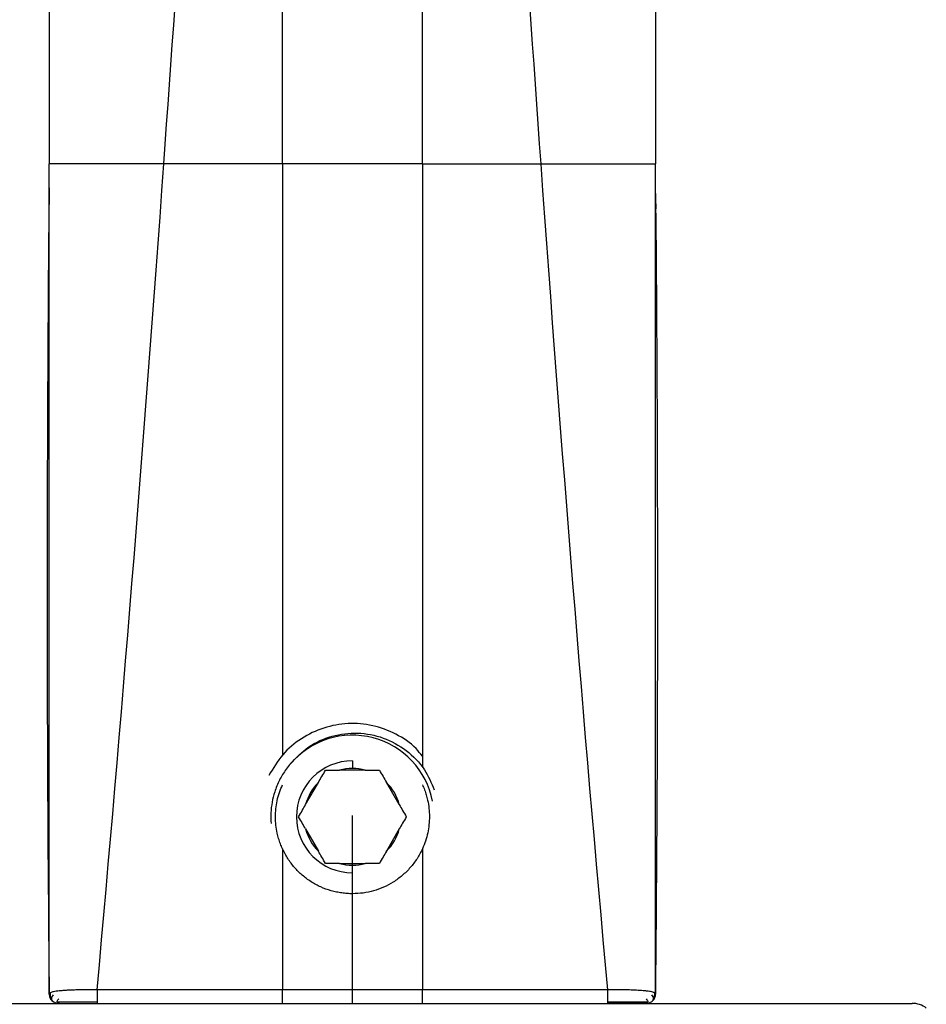
# Paper-space layout '_Bottom' of a CAD drawing. Units: millimetres. Extents: x -38 to 38, y -19 to 97.
# Drawn here: x -7 to 12, y 0 to 21 of the extents above; entities that cross this region are included whole.
import ezdxf

# ---------------------------------------------------------------- set-up
doc = ezdxf.new("R2010")
doc.units = ezdxf.units.MM
doc.header["$PDSIZE"] = -1

psp = doc.layouts.new('_Bottom')

# ---------------------------------------------------------------- linework, layer by layer
at = {"color": 7, "linetype": 'Continuous', "lineweight": 25}
for p, q in [((-1.5, 18), (-4.044, 18)), ((1.5, 18), (-1.5, 18)), ((1.5, 18), (4.044, 18)), ((-6.5, 17.486), (-6.511, 16.764)), ((-6.5, 17.479), (-6.509, 17.036)), ((6.511, 16.764), (6.5, 17.486)), ((6.509, 17.036), (6.5, 17.479)), ((0, 5.2), (0, 5.037)), ((0.276, 5), (-0.276, 5)), ((-1.004, 4.261), (-0.728, 4.739)), ((1.004, 4.261), (0.728, 4.739)), ((-1.004, 3.739), (-0.728, 3.261)), ((1.004, 3.739), (0.728, 3.261)), ((-0.276, 3), (0.276, 3)), ((0, 2.8), (0, 2.963)), ((0, 2.35), (0, 2.35)), ((-6.5, 0.2), (-6.5, 2.172)), ((6.5, 0.2), (6.5, 2.172)), ((-1.5, 0), (-1.5, 0.288)), ((1.5, 0.288), (-1.5, 0.288)), ((1.5, 0), (1.5, 0.288)), ((-12, 0), (12, 0)), ((-6.502, 0.198), (-6.502, 0.198))]:
    psp.add_line(p, q, dxfattribs=at)
at = {"color": 7, "linetype": 'Continuous'}
for q in [(0, 4.031), (8.063, 0)]:
    psp.add_line((0, 0), q, dxfattribs=at)
at = {"color": 7, "linetype": 'Continuous', "lineweight": 25}
for centre, radius, start, end in [((0, 4), 1.75, 11.0281, 139.6864), ((0, 4), 1.2, 90, 270), ((0, 4), 1.037, 74.567, 105.433), ((0, 4), 1.037, 134.567, 165.433), ((0, 4), 1.037, 14.567, 45.433), ((0, 4), 1.037, 194.567, 225.433), ((0, 4), 1.037, 314.567, 345.433), ((0, 4), 1.037, 254.567, 285.433), ((15.717, 0.193), 21.191, 179.7448, 180.5222), ((-15.799, 0.194), 21.273, 359.4787, 0.2558), ((-6.3, 0.2), 0.2, 179.9632, 270), ((6.3, 0.2), 0.2, 270, 0.0369), ((12, -0.5), 0.5, 52.754, 90)]:
    psp.add_arc(centre, radius, start, end, dxfattribs=at)
for points in [[(-4.044, 18), (-3.399, 27.086), (-2.752, 36.078), (-2.102, 44.875)], [(-1.5, 18), (-1.5, 27.14), (-1.5, 36.147), (-1.5, 44.875)], [(1.5, 18), (1.5, 27.14), (1.5, 36.146), (1.5, 44.875)], [(4.044, 18), (3.397, 27.14), (2.75, 36.147), (2.102, 44.875)], [(-6.5, 42.605), (-6.5, 34.61), (-6.5, 26.38), (-6.5, 17.999)], [(6.5, 42.605), (6.5, 34.61), (6.5, 26.38), (6.5, 17.999)], [(-5.474, 0.289), (-4.955, 6.003), (-4.477, 11.907), (-4.044, 18)], [(5.474, 0.289), (4.955, 6.003), (4.477, 11.907), (4.044, 18)], [(-0.728, 4.739), (-0.682, 4.819), (-0.631, 4.906), (-0.577, 5)], [(-0.577, 5), (-0.469, 5), (-0.368, 5), (-0.276, 5)], [(0.276, 5), (0.369, 5), (0.469, 5), (0.577, 5)], [(0.577, 5), (0.632, 4.906), (0.682, 4.819), (0.728, 4.739)], [(-1.155, 4), (-1.101, 4.094), (-1.05, 4.181), (-1.004, 4.261)], [(1.004, 4.261), (1.05, 4.181), (1.101, 4.094), (1.155, 4)], [(-1.004, 3.739), (-1.05, 3.819), (-1.101, 3.906), (-1.155, 4)], [(1.155, 4), (1.101, 3.906), (1.05, 3.819), (1.004, 3.739)], [(-1.5, 3.313), (-1.5, 2.299), (-1.5, 1.291), (-1.5, 0.288)], [(-0.577, 3), (-0.632, 3.094), (-0.682, 3.181), (-0.728, 3.261)], [(0.728, 3.261), (0.682, 3.181), (0.631, 3.094), (0.577, 3)], [(1.5, 3.313), (1.5, 2.299), (1.5, 1.291), (1.5, 0.288)], [(-0.276, 3), (-0.369, 3), (-0.469, 3), (-0.577, 3)], [(0.577, 3), (0.469, 3), (0.368, 3), (0.276, 3)]]:
    psp.add_open_spline(points, degree=3, dxfattribs=at)
for points, knots in [([(-4.044, 18), (-4.171, 18), (-4.312, 18), (-4.624, 18), (-4.794, 18), (-5.138, 18), (-5.312, 18), (-5.636, 18), (-5.787, 18), (-6.044, 18), (-6.15, 18), (-6.316, 17.999), (-6.374, 17.999), (-6.453, 17.999), (-6.474, 17.999), (-6.497, 17.999), (-6.5, 17.999), (-6.5, 17.999)], [0, 0, 0, 0, 0.125, 0.125, 0.25, 0.25, 0.375, 0.375, 0.5, 0.5, 0.625, 0.625, 0.75, 0.75, 0.875, 0.875, 1, 1, 1, 1]), ([(-6.5, 18), (-6.5, 18), (-6.5, 18), (-6.5, 18.001), (-6.5, 18), (-6.5, 17.999)], [0, 0, 0, 0, 0.124001, 0.502034, 1, 1, 1, 1]), ([(-6.5, 2.172), (-6.5, 3.123), (-6.5, 5.672), (-6.5, 9.617), (-6.5, 13.945), (-6.5, 16.648), (-6.5, 17.999)], [0, 0, 0, 0, 0.188134, 0.504202, 0.752071, 1, 1, 1, 1]), ([(-1.5, 18), (-1.5, 16.734), (-1.5, 14.202), (-1.5, 9.954), (-1.5, 7.029), (-1.5, 5.321)], [0, 0, 0, 0, 0.294039, 0.58798, 1, 1, 1, 1]), ([(1.5, 18), (1.5, 16.734), (1.5, 14.202), (1.5, 9.864), (1.5, 6.85), (1.5, 5.055)], [0, 0, 0, 0, 0.287895, 0.575692, 1, 1, 1, 1]), ([(4.044, 18), (4.097, 18), (4.204, 18), (4.367, 18), (4.532, 18.001), (4.699, 18.001), (4.866, 18.002), (5.031, 18.002), (5.194, 18.002), (5.353, 18.001), (5.506, 18.001), (5.653, 18.001), (5.79, 18), (5.989, 18), (6.253, 18.001), (6.421, 18), (6.491, 18), (6.497, 17.999), (6.5, 17.999)], [0, 0, 0, 0, 0.040679, 0.082479, 0.12531, 0.169108, 0.213833, 0.259476, 0.305979, 0.353202, 0.401004, 0.449255, 0.497844, 0.546689, 0.679052, 0.860735, 0.923131, 1, 1, 1, 1]), ([(6.5, 18), (6.5, 18), (6.5, 18), (6.5, 18.001), (6.5, 18), (6.5, 17.999)], [0, 0, 0, 0, 0.124001, 0.502034, 1, 1, 1, 1]), ([(6.5, 2.172), (6.5, 3.123), (6.5, 5.672), (6.5, 9.617), (6.5, 13.945), (6.5, 16.648), (6.5, 17.999)], [0, 0, 0, 0, 0.188135, 0.504202, 0.752071, 1, 1, 1, 1]), ([(-6.51, 16.933), (-6.517, 16.078), (-6.531, 14.233), (-6.544, 11.247), (-6.547, 7.86), (-6.537, 4.13), (-6.514, 1.535), (-6.502, 0.198)], [0, 0, 0, 0, 0.155267, 0.334927, 0.53751, 0.761644, 1, 1, 1, 1]), ([(6.502, 0.198), (6.514, 1.535), (6.537, 4.13), (6.547, 7.86), (6.544, 11.247), (6.531, 14.233), (6.517, 16.078), (6.51, 16.933)], [0, 0, 0, 0, 0.238351, 0.462487, 0.665071, 0.844732, 1, 1, 1, 1]), ([(1.5, 5.297), (1.456, 5.354), (1.304, 5.552), (0.938, 5.788), (0.44, 5.977), (-0.096, 6.021), (-0.623, 5.926), (-1.105, 5.693), (-1.519, 5.347), (-1.701, 5.042), (-1.792, 4.889)], [0, 0, 0, 0, 0.054884, 0.189901, 0.324917, 0.459934, 0.59495, 0.729967, 0.864983, 1, 1, 1, 1]), ([(-1.334, 5.132), (-1.208, 5.264), (-0.955, 5.528), (-0.441, 5.754), (0.113, 5.823), (0.67, 5.716), (1.168, 5.441), (1.557, 5.051), (1.692, 4.725), (1.753, 4.576)], [0, 0, 0, 0, 0.142382, 0.286027, 0.430935, 0.577108, 0.724543, 0.873243, 1, 1, 1, 1]), ([(-1.334, 5.132), (-1.364, 5.096), (-1.422, 5.025), (-1.498, 4.909), (-1.564, 4.789), (-1.621, 4.663), (-1.679, 4.505), (-1.727, 4.313), (-1.754, 4.086), (-1.748, 3.934), (-1.744, 3.858)], [0, 0, 0, 0, 0.10109, 0.2012441, 0.3010926, 0.4012713, 0.5024101, 0.6685969, 0.8335086, 1, 1, 1, 1]), ([(-1.5, 3.313), (-1.516, 3.349), (-1.547, 3.421), (-1.584, 3.533), (-1.618, 3.665), (-1.643, 3.82), (-1.653, 3.996), (-1.644, 4.171), (-1.616, 4.347), (-1.57, 4.521), (-1.523, 4.632), (-1.5, 4.687)], [0, 0, 0, 0, 0.0826127, 0.1652634, 0.2483217, 0.3726229, 0.4966437, 0.6221164, 0.74645, 0.8740262, 1, 1, 1, 1]), ([(1.5, 4.687), (1.516, 4.651), (1.547, 4.579), (1.584, 4.468), (1.618, 4.335), (1.643, 4.181), (1.653, 4.006), (1.644, 3.83), (1.616, 3.654), (1.571, 3.48), (1.523, 3.368), (1.5, 3.313)], [0, 0, 0, 0, 0.0820788, 0.1646758, 0.2481332, 0.3713831, 0.4957525, 0.6202524, 0.7450028, 0.8727617, 1, 1, 1, 1]), ([(0, 2.35), (-0.039, 2.351), (-0.116, 2.352), (-0.231, 2.365), (-0.344, 2.385), (-0.496, 2.423), (-0.682, 2.491), (-0.891, 2.604), (-1.08, 2.745), (-1.247, 2.912), (-1.392, 3.101), (-1.464, 3.242), (-1.5, 3.313)], [0, 0, 0, 0, 0.059603, 0.118871, 0.178161, 0.237828, 0.361854, 0.486197, 0.611077, 0.73761, 0.868055, 1, 1, 1, 1]), ([(1.5, 3.313), (1.483, 3.276), (1.448, 3.205), (1.386, 3.101), (1.316, 3.003), (1.215, 2.879), (1.072, 2.737), (0.879, 2.597), (0.672, 2.487), (0.456, 2.408), (0.231, 2.359), (0.077, 2.353), (0, 2.35)], [0, 0, 0, 0, 0.066824, 0.133043, 0.198978, 0.264955, 0.395213, 0.522835, 0.645295, 0.76382, 0.881122, 1, 1, 1, 1]), ([(-5.474, 0.289), (-5.51, 0.289), (-5.583, 0.29), (-5.69, 0.29), (-5.792, 0.289), (-5.888, 0.288), (-5.977, 0.285), (-6.059, 0.282), (-6.137, 0.278), (-6.213, 0.273), (-6.311, 0.264), (-6.39, 0.253), (-6.448, 0.239), (-6.481, 0.225), (-6.498, 0.211), (-6.499, 0.203), (-6.5, 0.2)], [0, 0, 0, 0, 0.0698139, 0.1388884, 0.2064392, 0.2718957, 0.3352587, 0.3969727, 0.4574598, 0.520279, 0.5924557, 0.7360881, 0.7992656, 0.8688956, 0.9527936, 1, 1, 1, 1]), ([(-6.478, 0.225), (-6.479, 0.212), (-6.482, 0.182), (-6.473, 0.137), (-6.459, 0.109), (-6.452, 0.095)], [0, 0, 0, 0, 0.295057, 0.666778, 1, 1, 1, 1]), ([(-1.5, 0.288), (-1.877, 0.288), (-2.268, 0.288), (-3.044, 0.288), (-3.816, 0.288), (-4.817, 0.288), (-5.293, 0.288), (-5.474, 0.288)], [0, 0, 0, 0, 0.25, 0.25, 0.5, 0.75, 1, 1, 1, 1]), ([(5.474, 0.288), (5.293, 0.288), (5.055, 0.288), (4.484, 0.288), (3.816, 0.288), (3.044, 0.288), (2.268, 0.288), (1.877, 0.288), (1.5, 0.288)], [0, 0, 0, 0, 0.25, 0.25, 0.5, 0.75, 0.75, 1, 1, 1, 1]), ([(6.5, 0.2), (6.499, 0.203), (6.498, 0.21), (6.48, 0.227), (6.421, 0.249), (6.328, 0.262), (6.236, 0.271), (6.142, 0.278), (6.018, 0.284), (5.855, 0.289), (5.671, 0.29), (5.54, 0.289), (5.474, 0.289)], [0, 0, 0, 0, 0.0464231, 0.1172023, 0.2486366, 0.3855956, 0.459533, 0.5234301, 0.6343376, 0.7501164, 0.8727553, 1, 1, 1, 1]), ([(6.452, 0.095), (6.459, 0.109), (6.473, 0.137), (6.482, 0.182), (6.479, 0.211), (6.478, 0.224)], [0, 0, 0, 0, 0.335374, 0.709495, 1, 1, 1, 1]), ([(-6.502, 0.202), (-6.5, 0.177), (-6.496, 0.138), (-6.471, 0.09), (-6.453, 0.069), (-6.444, 0.059)], [0, 0, 0, 0, 0.4799519, 0.7373615, 1, 1, 1, 1]), ([(-6.5, 0.2), (-6.5, 0.2), (-6.501, 0.199), (-6.501, 0.198), (-6.502, 0.198), (-6.502, 0.198), (-6.502, 0.197), (-6.502, 0.197), (-6.502, 0.198)], [0, 0, 0, 0, 0.089703, 0.231665, 0.41864, 0.639554, 0.880621, 1, 1, 1, 1]), ([(-6.418, 0.184), (-6.428, 0.168), (-6.449, 0.134), (-6.455, 0.095), (-6.445, 0.06), (-6.418, 0.04), (-6.405, 0.03)], [0, 0, 0, 0, 0.258972, 0.511376, 0.757567, 1, 1, 1, 1]), ([(-6.282, 0), (-6.295, 0.001), (-6.32, 0.004), (-6.334, 0.028), (-6.329, 0.059), (-6.308, 0.083), (-6.298, 0.095)], [0, 0, 0, 0, 0.241269, 0.49142, 0.745341, 1, 1, 1, 1]), ([(-6.332, 0.03), (-6.288, 0.03), (-6.201, 0.03), (-5.988, 0.03), (-5.739, 0.03), (-5.556, 0.03), (-5.465, 0.03)], [0, 0, 0, 0, 0.249053, 0.49913, 0.74943, 1, 1, 1, 1]), ([(5.465, 0.03), (5.556, 0.03), (5.739, 0.03), (5.988, 0.03), (6.201, 0.03), (6.288, 0.03), (6.332, 0.03)], [0, 0, 0, 0, 0.250543, 0.500861, 0.750946, 1, 1, 1, 1]), ([(6.3, 0), (6.3, 0), (6.284, 0), (6.215, 0), (6.185, 0), (6.117, 0), (6.078, 0), (5.991, 0), (5.942, 0), (5.845, 0), (5.797, 0), (5.659, 0), (5.571, 0), (5.473, 0)], [0, 0, 0, 0, 0.25, 0.25, 0.375, 0.375, 0.5, 0.5, 0.625, 0.625, 0.75, 0.75, 1, 1, 1, 1]), ([(6.298, 0.095), (6.308, 0.083), (6.329, 0.059), (6.334, 0.028), (6.32, 0.004), (6.295, 0.001), (6.282, 0)], [0, 0, 0, 0, 0.254589, 0.508559, 0.758713, 1, 1, 1, 1]), ([(6.405, 0.03), (6.418, 0.04), (6.445, 0.06), (6.455, 0.095), (6.449, 0.135), (6.428, 0.168), (6.418, 0.184)], [0, 0, 0, 0, 0.242418, 0.488606, 0.741019, 1, 1, 1, 1]), ([(6.444, 0.059), (6.453, 0.069), (6.467, 0.084), (6.476, 0.103), (6.479, 0.11)], [0, 0, 0, 0, 0.665639, 1, 1, 1, 1]), ([(6.452, 0.095), (6.459, 0.109), (6.473, 0.137), (6.482, 0.174), (6.48, 0.196), (6.479, 0.201)], [0, 0, 0, 0, 0.407085, 0.861201, 1, 1, 1, 1]), ([(6.502, 0.198), (6.502, 0.198), (6.502, 0.198), (6.502, 0.198), (6.502, 0.198), (6.501, 0.198), (6.501, 0.198), (6.501, 0.199), (6.5, 0.2), (6.5, 0.2)], [0, 0, 0, 0, 0.25, 0.25, 0.5, 0.5, 0.75, 0.75, 1, 1, 1, 1])]:
    psp.add_open_spline(points, degree=3, knots=knots, dxfattribs=at)
at = {"color": 7, "linetype": 'Continuous'}
psp.add_point((0, 0), dxfattribs=at)

doc.saveas('drawing.dxf')
